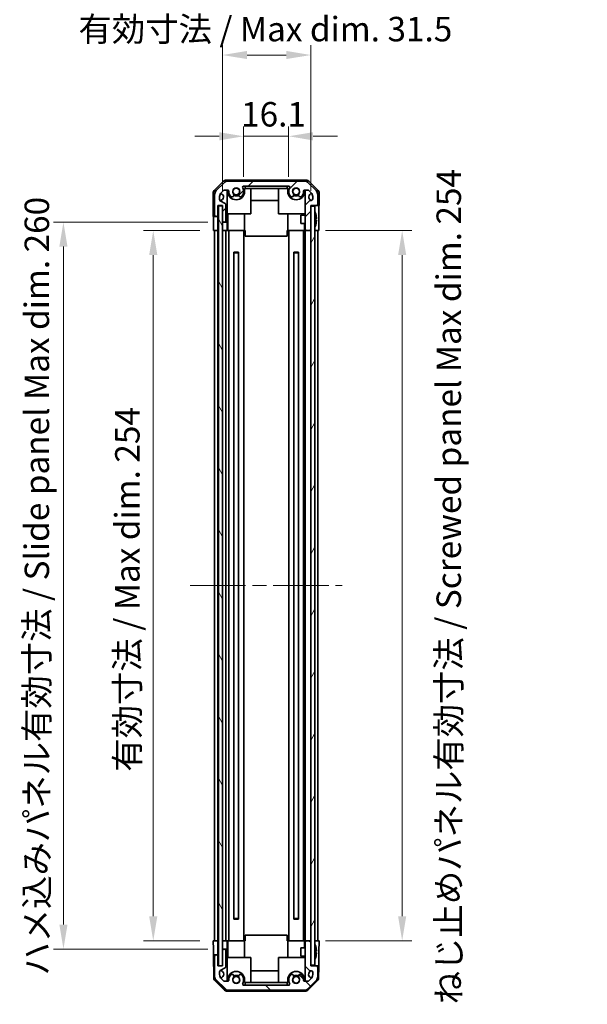
# Model space of a CAD drawing. Units: millimetres. Extents: x 51 to 6953, y 22 to 1012.
# Drawn here: x 2167 to 2370, y 452 to 804 of the extents above; entities that cross this region are included whole.
import ezdxf

# ---------------------------------------------------------------- set-up
doc = ezdxf.new("R2010")
doc.units = ezdxf.units.MM
doc.header["$LTSCALE"] = 3.5
doc.linetypes.add('CHAIN', pattern=[0.3543, 0.2362, -0.0295, 0.0591, -0.0295])
doc.layers.get('Defpoints').update_dxf_attribs({"lineweight": 25})
for name, color, linetype, lineweight in [('Centerline (ISO)', 131, 'Continuous', 18), ('Dimension (ISO)', 7, 'Continuous', 18), ('Dimension (ISO) @ 1', 7, 'Continuous', 18), ('Hatch (ISO)', 1, 'Continuous', 18), ('Visible (ISO)', 7, 'Continuous', 35)]:
    doc.layers.add(name, color=color, linetype=linetype, lineweight=lineweight)
doc.styles.add('Note Text (TK)', font='txt')
doc.dimstyles.new('Default - Method 1b (TK)', dxfattribs={"dimscale": 3.5, "dimtxt": 2.5, "dimasz": 2.5, "dimexe": 1, "dimexo": 1.5, "dimgap": 1, "dimtad": 1, "dimtoh": 1, "dimrnd": 1e-08, "dimdsep": 46, "dimtxsty": 'Note Text (TK)', "dimcen": 0.09, "dimdle": 5, "dimclrd": 100, "dimclre": 100, "dimclrt": 7, "dimadec": 1, "dimazin": 1, "dimtfac": 1, "dimtmove": 0, "dimatfit": 3, "dimfxl": 1, "dimtolj": 1, "dimlwd": -1, "dimlwe": -1, "dimarcsym": 0})

# ---------------------------------------------------------------- blocks, each defined once
blk = doc.blocks.new('*D82')
at = {"layer": 'Defpoints', "color": 0}
for p in [(2263.58, 762.64), (2247.48, 742.92), (2263.58, 742.92)]:
    blk.add_point(p, dxfattribs=at)
at = {"layer": 'Dimension (ISO)', "color": 100}
for p, q in [((2247.48, 748.17), (2247.48, 766.14)), ((2263.58, 748.17), (2263.58, 766.14)), ((2238.73, 762.64), (2229.98, 762.64)), ((2247.48, 762.64), (2263.58, 762.64)), ((2272.33, 762.64), (2281.08, 762.64))]:
    blk.add_line(p, q, dxfattribs=at)
for points in [[(2238.73, 764.1), (2238.73, 761.18), (2247.48, 762.64)], [(2272.33, 764.1), (2272.33, 761.18), (2263.58, 762.64)]]:
    blk.add_solid(points, dxfattribs=at)
at = {"layer": 'Dimension (ISO)', "color": 7, "insert": (2246.56, 770.52), "char_height": 8.75, "attachment_point": 4, "style": 'Note Text (TK)'}
blk.add_mtext('\\A1;16.1', dxfattribs=at)
blk = doc.blocks.new('*D81')
at = {"layer": 'Defpoints', "color": 0}
for p in [(2271.48, 791.71), (2239.93, 737.92), (2271.48, 737.92)]:
    blk.add_point(p, dxfattribs=at)
at = {"layer": 'Dimension (ISO)', "color": 100}
for p, q in [((2239.93, 743.17), (2239.93, 795.21)), ((2271.48, 743.17), (2271.48, 795.21)), ((2248.68, 791.71), (2262.73, 791.71))]:
    blk.add_line(p, q, dxfattribs=at)
for points in [[(2248.68, 793.17), (2248.68, 790.26), (2239.93, 791.71)], [(2262.73, 793.17), (2262.73, 790.26), (2271.48, 791.71)]]:
    blk.add_solid(points, dxfattribs=at)
at = {"layer": 'Dimension (ISO)', "color": 7, "insert": (2185.71, 800.98), "char_height": 8.75, "attachment_point": 4, "style": 'Note Text (TK)'}
blk.add_mtext('\\A1; 有効寸法 / Max dim. 31.5', dxfattribs=at)
blk = doc.blocks.new('*D80')
at = {"layer": 'Defpoints', "color": 0}
for p in [(2215.13, 728.92), (2237.08, 728.92), (2237.08, 474.92)]:
    blk.add_point(p, dxfattribs=at)
at = {"layer": 'Dimension (ISO)', "color": 100}
for p, q in [((2231.83, 728.92), (2211.63, 728.92)), ((2215.13, 483.67), (2215.13, 720.17)), ((2231.83, 474.92), (2211.63, 474.92))]:
    blk.add_line(p, q, dxfattribs=at)
for points in [[(2213.67, 720.17), (2216.59, 720.17), (2215.13, 728.92)], [(2213.67, 483.67), (2216.59, 483.67), (2215.13, 474.92)]]:
    blk.add_solid(points, dxfattribs=at)
at = {"layer": 'Dimension (ISO)', "color": 7, "insert": (2205.86, 535.38), "char_height": 8.75, "attachment_point": 4, "rotation": 90, "style": 'Note Text (TK)'}
blk.add_mtext('\\A1;有効寸法 / Max dim. 254', dxfattribs=at)
blk = doc.blocks.new('*D79')
at = {"layer": 'Defpoints', "color": 0}
for p in [(2183, 731.92), (2239.93, 731.92), (2239.93, 471.92)]:
    blk.add_point(p, dxfattribs=at)
at = {"layer": 'Dimension (ISO)', "color": 100}
for p, q in [((2234.68, 731.92), (2179.5, 731.92)), ((2183, 480.67), (2183, 723.17)), ((2234.68, 471.92), (2179.5, 471.92))]:
    blk.add_line(p, q, dxfattribs=at)
for points in [[(2181.54, 723.17), (2184.46, 723.17), (2183, 731.92)], [(2181.54, 480.67), (2184.46, 480.67), (2183, 471.92)]]:
    blk.add_solid(points, dxfattribs=at)
at = {"layer": 'Dimension (ISO)', "color": 7, "insert": (2173.48, 462.45), "char_height": 8.75, "attachment_point": 4, "rotation": 90, "style": 'Note Text (TK)'}
blk.add_mtext('\\A1;ハメ込みパネル有効寸法 / Slide panel Max dim. 260', dxfattribs=at)
blk = doc.blocks.new('*D78')
at = {"layer": 'Defpoints', "color": 0}
for p in [(2271.48, 728.92), (2304.19, 728.92), (2271.48, 474.92)]:
    blk.add_point(p, dxfattribs=at)
at = {"layer": 'Dimension (ISO)', "color": 100}
for p, q in [((2276.73, 728.92), (2307.69, 728.92)), ((2304.19, 483.67), (2304.19, 720.17)), ((2276.73, 474.92), (2307.69, 474.92))]:
    blk.add_line(p, q, dxfattribs=at)
for points in [[(2302.74, 720.17), (2305.65, 720.17), (2304.19, 728.92)], [(2302.74, 483.67), (2305.65, 483.67), (2304.19, 474.92)]]:
    blk.add_solid(points, dxfattribs=at)
at = {"layer": 'Dimension (ISO)', "color": 7, "insert": (2320.85, 452.18), "char_height": 8.75, "attachment_point": 4, "rotation": 90, "style": 'Note Text (TK)'}
blk.add_mtext('\\A1;ねじ止めパネル有効寸法 / Screwed panel Max dim. 254', dxfattribs=at)

msp = doc.modelspace()

# ---------------------------------------------------------------- hatches: boundary and pattern name
at = {"layer": 'Hatch (ISO)'}
h = msp.add_hatch(dxfattribs=at)
h.set_pattern_fill('ANSI31', color=256, scale=88.9, style=0)
h.set_pattern_definition([(45, (1378.5, 9e-07), (-7.85772, 7.85772), [])])
edge = h.paths.add_edge_path()
edge.add_ellipse((2239.0817, 741.7961), major_axis=(-1.4142, 1.4142), ratio=1, start_angle=0, end_angle=45)
edge.add_line((2237.0817, 741.7961), (2237.0817, 734.4246))
edge.add_ellipse((2237.5817, 734.4246), major_axis=(-0.5, 0), ratio=1, start_angle=0, end_angle=90)
edge.add_line((2237.5817, 733.9246), (2237.7817, 733.9246))
edge.add_ellipse((2237.7817, 734.4246), major_axis=(0, -0.5), ratio=1, start_angle=0, end_angle=90)
edge.add_line((2238.2817, 734.4246), (2238.2817, 737.9246))
edge.add_line((2238.2817, 737.9246), (2239.9317, 737.9246))
edge.add_line((2239.9317, 737.9246), (2239.9317, 737.8246))
edge.add_line((2239.9317, 737.8246), (2239.9317, 732.4246))
edge.add_ellipse((2240.4317, 732.4246), major_axis=(-0.5, 0), ratio=1, start_angle=0, end_angle=90)
edge.add_line((2240.4317, 731.9246), (2240.6317, 731.9246))
edge.add_ellipse((2240.6317, 732.4246), major_axis=(0, -0.5), ratio=1, start_angle=0, end_angle=90)
edge.add_line((2241.1317, 732.4246), (2241.1317, 738.136))
edge.add_ellipse((2240.6317, 738.136), major_axis=(0.5, 0), ratio=1, start_angle=0, end_angle=59.981633)
edge.add_line((2240.8819, 738.5689), (2239.1316, 739.5802))
edge.add_ellipse((2239.3817, 740.0131), major_axis=(-0.2501, -0.4329), ratio=1, start_angle=300.018367, end_angle=360, ccw=False)
edge.add_line((2238.8817, 740.0131), (2238.8817, 741.0505))
edge.add_ellipse((2240.8817, 741.0505), major_axis=(-2, 0), ratio=1, start_angle=315, end_angle=360, ccw=False)
edge.add_line((2239.4675, 742.4648), (2240.3102, 743.3074))
edge.add_ellipse((2240.593, 743.0246), major_axis=(-0.2828, 0.2828), ratio=1, start_angle=315, end_angle=360, ccw=False)
edge.add_line((2240.593, 743.4246), (2241.7834, 743.4246))
edge.add_ellipse((2241.7834, 743.0246), major_axis=(0, 0.4), ratio=1, start_angle=268.121113, end_angle=360, ccw=False)
edge.add_ellipse((2244.8317, 742.9246), major_axis=(-2.6486, 0.0869), ratio=1, start_angle=0, end_angle=42.913312)
edge.add_ellipse((2243.3231, 741.6115), major_axis=(-0.4903, -0.4267), ratio=1, start_angle=0, end_angle=108.965575)
edge.add_line((2243.886, 741.2865), (2243.9258, 741.3554))
edge.add_ellipse((2243.3629, 741.6804), major_axis=(0.5629, -0.325), ratio=1, start_angle=0, end_angle=70.265485)
edge.add_ellipse((2244.8317, 742.9246), major_axis=(-0.9729, -0.8241), ratio=1, start_angle=99.46903, end_angle=360, ccw=False)
edge.add_ellipse((2246.3006, 741.6804), major_axis=(-0.496, 0.4201), ratio=1, start_angle=0, end_angle=70.265485)
edge.add_line((2245.7377, 741.3554), (2245.7775, 741.2865))
edge.add_ellipse((2246.3404, 741.6115), major_axis=(-0.5629, -0.325), ratio=1, start_angle=0, end_angle=108.965575)
edge.add_ellipse((2244.8317, 742.9246), major_axis=(1.9989, -1.7398), ratio=1, start_angle=0, end_angle=70.4936)
edge.add_ellipse((2247.4874, 744.4246), major_axis=(-0.3483, -0.1967), ratio=1, start_angle=240.540825, end_angle=360, ccw=False)
edge.add_line((2247.4874, 744.8246), (2263.5761, 744.8246))
edge.add_ellipse((2263.5761, 744.4246), major_axis=(0, 0.4), ratio=1, start_angle=240.540825, end_angle=360, ccw=False)
edge.add_ellipse((2266.2317, 742.9246), major_axis=(-2.3074, 1.3033), ratio=1, start_angle=0, end_angle=70.4936)
edge.add_ellipse((2264.7231, 741.6115), major_axis=(-0.4903, -0.4267), ratio=1, start_angle=0, end_angle=108.965575)
edge.add_line((2265.286, 741.2865), (2265.3258, 741.3554))
edge.add_ellipse((2264.7629, 741.6804), major_axis=(0.5629, -0.325), ratio=1, start_angle=0, end_angle=70.265485)
edge.add_ellipse((2266.2317, 742.9246), major_axis=(-0.9729, -0.8241), ratio=1, start_angle=99.46903, end_angle=360, ccw=False)
edge.add_ellipse((2267.7006, 741.6804), major_axis=(-0.496, 0.4201), ratio=1, start_angle=0, end_angle=70.265485)
edge.add_line((2267.1377, 741.3554), (2267.1775, 741.2865))
edge.add_ellipse((2267.7404, 741.6115), major_axis=(-0.5629, -0.325), ratio=1, start_angle=0, end_angle=108.965575)
edge.add_ellipse((2266.2317, 742.9246), major_axis=(1.9989, -1.7398), ratio=1, start_angle=0, end_angle=42.913312)
edge.add_ellipse((2269.2801, 743.0246), major_axis=(-0.3998, -0.0131), ratio=1, start_angle=268.121113, end_angle=360, ccw=False)
edge.add_line((2269.2801, 743.4246), (2270.4705, 743.4246))
edge.add_ellipse((2270.4705, 743.0246), major_axis=(0, 0.4), ratio=1, start_angle=315, end_angle=360, ccw=False)
edge.add_line((2270.7533, 743.3074), (2271.596, 742.4648))
edge.add_ellipse((2270.1817, 741.0505), major_axis=(1.4142, 1.4142), ratio=1, start_angle=315, end_angle=360, ccw=False)
edge.add_line((2272.1817, 741.0505), (2272.1817, 740.2246))
edge.add_ellipse((2271.6817, 740.2246), major_axis=(0.5, 0), ratio=1, start_angle=270, end_angle=360, ccw=False)
edge.add_line((2271.6817, 739.7246), (2271.3261, 739.7246))
edge.add_ellipse((2271.3261, 739.3246), major_axis=(0, 0.4), ratio=1, start_angle=0, end_angle=45)
edge.add_line((2271.0433, 739.6074), (2269.5989, 738.163))
edge.add_ellipse((2269.8817, 737.8802), major_axis=(-0.2828, 0.2828), ratio=1, start_angle=0, end_angle=45)
edge.add_line((2269.4817, 737.8802), (2269.4817, 729.4246))
edge.add_ellipse((2269.9817, 729.4246), major_axis=(-0.5, 0), ratio=1, start_angle=0, end_angle=90)
edge.add_line((2269.9817, 728.9246), (2270.9817, 728.9246))
edge.add_ellipse((2270.9817, 729.4246), major_axis=(0, -0.5), ratio=1, start_angle=0, end_angle=90)
edge.add_line((2271.4817, 729.4246), (2271.4817, 737.6746))
edge.add_line((2271.4817, 737.6746), (2271.4817, 737.9246))
edge.add_line((2271.4817, 737.9246), (2273.4817, 737.9246))
edge.add_ellipse((2273.4817, 738.4246), major_axis=(0, -0.5), ratio=1, start_angle=0, end_angle=90)
edge.add_line((2273.9817, 738.4246), (2273.9817, 741.7961))
edge.add_ellipse((2271.9817, 741.7961), major_axis=(2, 0), ratio=1, start_angle=0, end_angle=45)
edge.add_line((2273.396, 743.2103), (2270.5675, 746.0388))
edge.add_ellipse((2269.1533, 744.6246), major_axis=(1.4142, 1.4142), ratio=1, start_angle=0, end_angle=45)
edge.add_line((2269.1533, 746.6246), (2241.9102, 746.6246))
edge.add_ellipse((2241.9102, 744.6246), major_axis=(0, 2), ratio=1, start_angle=0, end_angle=45)
edge.add_line((2240.496, 746.0388), (2237.6675, 743.2103))
h = msp.add_hatch(dxfattribs=at)
h.set_pattern_fill('ANSI31', color=256, scale=88.9, angle=75.000175, style=0)
h.set_pattern_definition([(120.0002, (1378.5, 9e-07), (-9.62369, -5.55628), [])])
h.paths.add_polyline_path([(2238.4317, 737.8246), (2238.4317, 465.9246), (2239.9317, 465.9246), (2239.9317, 471.4246), (2239.9317, 732.4246), (2239.9317, 737.8246)])
h = msp.add_hatch(dxfattribs=at)
h.set_pattern_fill('ANSI31', color=256, scale=88.9, angle=14.999978, style=0)
h.set_pattern_definition([(60, (1378.5, 9e-07), (-9.6237, 5.55625), [])])
h.paths.add_polyline_path([(2272.9817, 466.1746), (2272.9817, 737.6746), (2271.4817, 737.6746), (2271.4817, 729.4246), (2271.4817, 474.4246), (2271.4817, 466.1746)])
h = msp.add_hatch(dxfattribs=at)
h.set_pattern_fill('ANSI31', color=256, scale=88.9, angle=90.00021, style=0)
h.set_pattern_definition([(135.0002, (1378.5, 9e-07), (-7.8577, -7.85775), [])])
edge = h.paths.add_edge_path()
edge.add_ellipse((2239.0817, 462.053), major_axis=(-2, 0), ratio=1, start_angle=0, end_angle=45)
edge.add_line((2237.6675, 460.6388), (2240.496, 457.8103))
edge.add_ellipse((2241.9102, 459.2246), major_axis=(-1.4142, -1.4142), ratio=1, start_angle=0, end_angle=45)
edge.add_line((2241.9102, 457.2246), (2269.1533, 457.2246))
edge.add_ellipse((2269.1533, 459.2246), major_axis=(0, -2), ratio=1, start_angle=0, end_angle=45)
edge.add_line((2270.5675, 457.8103), (2273.396, 460.6388))
edge.add_ellipse((2271.9817, 462.053), major_axis=(1.4142, -1.4142), ratio=1, start_angle=0, end_angle=45)
edge.add_line((2273.9817, 462.053), (2273.9817, 465.4246))
edge.add_ellipse((2273.4817, 465.4246), major_axis=(0.5, 0), ratio=1, start_angle=0, end_angle=90)
edge.add_line((2273.4817, 465.9246), (2271.4817, 465.9246))
edge.add_line((2271.4817, 465.9246), (2271.4817, 466.1746))
edge.add_line((2271.4817, 466.1746), (2271.4817, 474.4246))
edge.add_ellipse((2270.9817, 474.4246), major_axis=(0.5, 0), ratio=1, start_angle=0, end_angle=90)
edge.add_line((2270.9817, 474.9246), (2269.9817, 474.9246))
edge.add_ellipse((2269.9817, 474.4246), major_axis=(0, 0.5), ratio=1, start_angle=0, end_angle=90)
edge.add_line((2269.4817, 474.4246), (2269.4817, 465.9689))
edge.add_ellipse((2269.8817, 465.9689), major_axis=(-0.4, 0), ratio=1, start_angle=0, end_angle=45)
edge.add_line((2269.5989, 465.6861), (2271.0433, 464.2417))
edge.add_ellipse((2271.3261, 464.5246), major_axis=(-0.2828, -0.2828), ratio=1, start_angle=0, end_angle=45)
edge.add_line((2271.3261, 464.1246), (2271.6817, 464.1246))
edge.add_ellipse((2271.6817, 463.6246), major_axis=(0, 0.5), ratio=1, start_angle=270, end_angle=360, ccw=False)
edge.add_line((2272.1817, 463.6246), (2272.1817, 462.7986))
edge.add_ellipse((2270.1817, 462.7986), major_axis=(2, 0), ratio=1, start_angle=315, end_angle=360, ccw=False)
edge.add_line((2271.596, 461.3844), (2270.7533, 460.5417))
edge.add_ellipse((2270.4705, 460.8246), major_axis=(0.2828, -0.2828), ratio=1, start_angle=315, end_angle=360, ccw=False)
edge.add_line((2270.4705, 460.4246), (2269.2801, 460.4246))
edge.add_ellipse((2269.2801, 460.8246), major_axis=(0, -0.4), ratio=1, start_angle=268.121113, end_angle=360, ccw=False)
edge.add_ellipse((2266.2317, 460.9246), major_axis=(2.6486, -0.0869), ratio=1, start_angle=0, end_angle=42.913312)
edge.add_ellipse((2267.7404, 462.2376), major_axis=(0.4903, 0.4267), ratio=1, start_angle=0, end_angle=108.965575)
edge.add_line((2267.1775, 462.5626), (2267.1377, 462.4937))
edge.add_ellipse((2267.7006, 462.1687), major_axis=(-0.5629, 0.325), ratio=1, start_angle=0, end_angle=70.265485)
edge.add_ellipse((2266.2317, 460.9246), major_axis=(0.9729, 0.8241), ratio=1, start_angle=99.46903, end_angle=360, ccw=False)
edge.add_ellipse((2264.7629, 462.1687), major_axis=(0.496, -0.4201), ratio=1, start_angle=0, end_angle=70.265485)
edge.add_line((2265.3258, 462.4937), (2265.286, 462.5626))
edge.add_ellipse((2264.7231, 462.2376), major_axis=(0.5629, 0.325), ratio=1, start_angle=0, end_angle=108.965575)
edge.add_ellipse((2266.2317, 460.9246), major_axis=(-1.9989, 1.7398), ratio=1, start_angle=0, end_angle=70.4936)
edge.add_ellipse((2263.5761, 459.4246), major_axis=(0.3483, 0.1967), ratio=1, start_angle=240.540825, end_angle=360, ccw=False)
edge.add_line((2263.5761, 459.0246), (2247.4874, 459.0246))
edge.add_ellipse((2247.4874, 459.4246), major_axis=(0, -0.4), ratio=1, start_angle=240.540825, end_angle=360, ccw=False)
edge.add_ellipse((2244.8317, 460.9246), major_axis=(2.3074, -1.3033), ratio=1, start_angle=0, end_angle=70.4936)
edge.add_ellipse((2246.3404, 462.2376), major_axis=(0.4903, 0.4267), ratio=1, start_angle=0, end_angle=108.965575)
edge.add_line((2245.7775, 462.5626), (2245.7377, 462.4937))
edge.add_ellipse((2246.3006, 462.1687), major_axis=(-0.5629, 0.325), ratio=1, start_angle=0, end_angle=70.265485)
edge.add_ellipse((2244.8317, 460.9246), major_axis=(0.9729, 0.8241), ratio=1, start_angle=99.46903, end_angle=360, ccw=False)
edge.add_ellipse((2243.3629, 462.1687), major_axis=(0.496, -0.4201), ratio=1, start_angle=0, end_angle=70.265485)
edge.add_line((2243.9258, 462.4937), (2243.886, 462.5626))
edge.add_ellipse((2243.3231, 462.2376), major_axis=(0.5629, 0.325), ratio=1, start_angle=0, end_angle=108.965575)
edge.add_ellipse((2244.8317, 460.9246), major_axis=(-1.9989, 1.7398), ratio=1, start_angle=0, end_angle=42.913312)
edge.add_ellipse((2241.7834, 460.8246), major_axis=(0.3998, 0.0131), ratio=1, start_angle=268.121113, end_angle=360, ccw=False)
edge.add_line((2241.7834, 460.4246), (2240.593, 460.4246))
edge.add_ellipse((2240.593, 460.8246), major_axis=(0, -0.4), ratio=1, start_angle=315, end_angle=360, ccw=False)
edge.add_line((2240.3102, 460.5417), (2239.4675, 461.3844))
edge.add_ellipse((2240.8817, 462.7986), major_axis=(-1.4142, -1.4142), ratio=1, start_angle=315, end_angle=360, ccw=False)
edge.add_line((2238.8817, 462.7986), (2238.8817, 463.836))
edge.add_ellipse((2239.3817, 463.836), major_axis=(-0.5, 0), ratio=1, start_angle=300.018367, end_angle=360, ccw=False)
edge.add_line((2239.1316, 464.2689), (2240.8819, 465.2802))
edge.add_ellipse((2240.6317, 465.7131), major_axis=(0.2501, -0.4329), ratio=1, start_angle=0, end_angle=59.981633)
edge.add_line((2241.1317, 465.7131), (2241.1317, 471.4246))
edge.add_ellipse((2240.6317, 471.4246), major_axis=(0.5, 0), ratio=1, start_angle=0, end_angle=90)
edge.add_line((2240.6317, 471.9246), (2240.4317, 471.9246))
edge.add_ellipse((2240.4317, 471.4246), major_axis=(0, 0.5), ratio=1, start_angle=0, end_angle=90)
edge.add_line((2239.9317, 471.4246), (2239.9317, 465.9246))
edge.add_line((2239.9317, 465.9246), (2238.4317, 465.9246))
edge.add_line((2238.4317, 465.9246), (2238.2817, 465.9246))
edge.add_line((2238.2817, 465.9246), (2238.2817, 469.4246))
edge.add_ellipse((2237.7817, 469.4246), major_axis=(0.5, 0), ratio=1, start_angle=0, end_angle=90)
edge.add_line((2237.7817, 469.9246), (2237.5817, 469.9246))
edge.add_ellipse((2237.5817, 469.4246), major_axis=(0, 0.5), ratio=1, start_angle=0, end_angle=90)
edge.add_line((2237.0817, 469.4246), (2237.0817, 462.053))

# ---------------------------------------------------------------- linework, layer by layer
at = {"layer": 'Centerline (ISO)', "linetype": 'CHAIN', "ltscale": 23.990969}
msp.add_line((2228.3317, 601.9246), (2282.7317, 601.9246), dxfattribs=at)
at = {"layer": 'Visible (ISO)'}
for p, q in [((2236.8746, 743.2168), (2240.2895, 746.6317)), ((2270.067, 746.9246), (2240.9965, 746.9246)), ((2269.1533, 746.6246), (2241.9102, 746.6246)), ((2270.774, 746.6317), (2274.1889, 743.2168)), ((2240.496, 746.0388), (2237.6675, 743.2103)), ((2239.4675, 742.4648), (2240.3102, 743.3074)), ((2240.593, 743.4246), (2241.7834, 743.4246)), ((2241.5817, 731.9246), (2241.5817, 743.4246)), ((2241.8317, 742.9246), (2241.8317, 743.4216)), ((2247.4874, 744.8246), (2263.5761, 744.8246)), ((2247.8317, 743.9246), (2248.0317, 743.9246)), ((2247.8317, 743.9246), (2247.8317, 742.9246)), ((2248.0317, 743.9246), (2248.0317, 744.8246)), ((2263.0317, 743.9246), (2248.0317, 743.9246)), ((2250.0817, 734.9246), (2250.0817, 743.9246)), ((2259.9817, 734.9246), (2259.9817, 743.9246)), ((2263.0317, 744.8246), (2263.0317, 743.9246)), ((2263.0317, 743.9246), (2263.2317, 743.9246)), ((2263.2317, 742.9246), (2263.2317, 743.9246)), ((2269.2317, 743.4216), (2269.2317, 742.9246)), ((2269.2801, 743.4246), (2270.4705, 743.4246)), ((2269.4817, 743.4246), (2269.4817, 737.8802)), ((2273.396, 743.2103), (2270.5675, 746.0388)), ((2270.7533, 743.3074), (2271.596, 742.4648)), ((2236.5817, 742.5098), (2236.5817, 733.9246)), ((2237.0817, 741.7961), (2237.0817, 734.4246)), ((2238.8817, 740.0131), (2238.8817, 741.0505)), ((2240.8819, 738.5689), (2239.1316, 739.5802)), ((2243.886, 741.2865), (2243.9258, 741.3554)), ((2245.7377, 741.3554), (2245.7775, 741.2865)), ((2259.9817, 739.6819), (2250.0817, 739.6819)), ((2265.286, 741.2865), (2265.3258, 741.3554)), ((2267.1377, 741.3554), (2267.1775, 741.2865)), ((2271.0433, 739.6074), (2269.5989, 738.163)), ((2271.6817, 739.7246), (2271.3261, 739.7246)), ((2272.1817, 741.0505), (2272.1817, 740.2246)), ((2273.9817, 738.4246), (2273.9817, 741.7961)), ((2274.4817, 742.5098), (2274.4817, 737.9246)), ((2238.2817, 734.4246), (2238.2817, 737.9246)), ((2238.2817, 737.9246), (2239.9317, 737.9246)), ((2238.4317, 737.8246), (2238.4317, 465.9246)), ((2239.9317, 737.8246), (2238.4317, 737.8246)), ((2239.9317, 737.9246), (2239.9317, 732.4246)), ((2239.9317, 465.9246), (2239.9317, 737.8246)), ((2241.1317, 732.4246), (2241.1317, 738.136)), ((2269.4817, 737.8802), (2269.4817, 729.4246)), ((2271.4817, 729.4246), (2271.4817, 737.9246)), ((2271.4817, 737.9246), (2273.4817, 737.9246)), ((2272.9817, 737.6746), (2271.4817, 737.6746)), ((2271.4817, 737.6746), (2271.4817, 466.1746)), ((2272.9817, 466.1746), (2272.9817, 737.6746)), ((2273.4817, 737.9246), (2274.4817, 737.9246)), ((2236.5817, 733.9246), (2237.5817, 733.9246)), ((2237.5817, 733.9246), (2237.7817, 733.9246)), ((2237.7817, 733.9246), (2238.2817, 733.9246)), ((2238.2817, 733.9246), (2238.2817, 734.4246)), ((2238.2817, 733.9246), (2238.2817, 731.9246)), ((2241.5817, 734.9246), (2250.0817, 734.9246)), ((2241.8317, 734.9246), (2241.8317, 728.9246)), ((2247.8317, 734.9246), (2247.8317, 728.9246)), ((2269.4817, 734.9246), (2259.9817, 734.9246)), ((2263.2317, 734.9246), (2263.2317, 728.9246)), ((2267.9625, 731.4245), (2267.9625, 734.4246)), ((2269.4817, 734.4246), (2267.9625, 734.4246)), ((2269.2317, 734.9246), (2269.2317, 734.4246)), ((2273.3105, 734.6569), (2273.3052, 734.6564)), ((2273.4899, 733.2226), (2273.3052, 733.2064)), ((2273.3052, 732.6427), (2273.4899, 732.6265)), ((2274.3247, 732.9246), (2274.3247, 728.9246)), ((2236.669, 728.9246), (2236.669, 731.9246)), ((2238.2817, 731.9246), (2238.2817, 728.9246)), ((2239.9317, 731.9246), (2240.4317, 731.9246)), ((2240.4317, 731.9246), (2240.6317, 731.9246)), ((2240.6317, 731.9246), (2241.5817, 731.9246)), ((2241.5817, 731.9246), (2241.5817, 729.9246)), ((2241.5817, 729.9246), (2241.5817, 728.9246)), ((2269.4817, 731.4245), (2267.9625, 731.4245)), ((2269.2317, 731.4245), (2269.2317, 728.9246)), ((2269.4817, 729.4246), (2269.4817, 728.9246)), ((2273.3052, 731.1927), (2273.3105, 731.1922)), ((2238.2817, 728.9246), (2236.669, 728.9246)), ((2237.0817, 474.9246), (2237.0817, 728.9246)), ((2237.5817, 728.9246), (2237.7817, 728.9246)), ((2238.2817, 728.9246), (2238.4317, 728.9246)), ((2238.2817, 474.9246), (2238.2817, 728.9246)), ((2238.4317, 728.9246), (2238.2817, 728.9246)), ((2241.5817, 728.9246), (2239.9317, 728.9246)), ((2240.4317, 728.9246), (2240.6317, 728.9246)), ((2241.1317, 474.9246), (2241.1317, 728.9246)), ((2241.5817, 728.9246), (2241.7834, 728.9246)), ((2241.7834, 728.9246), (2241.8317, 728.9246)), ((2247.8317, 728.9246), (2241.8317, 728.9246)), ((2242.1817, 474.9246), (2242.1817, 728.9246)), ((2247.4817, 474.9246), (2247.4817, 728.9246)), ((2248.0317, 728.9246), (2247.8317, 728.9246)), ((2248.0317, 728.9246), (2248.0317, 726.9246)), ((2248.0317, 726.9246), (2263.0317, 726.9246)), ((2263.2317, 728.9246), (2263.0317, 728.9246)), ((2263.0317, 728.9246), (2263.0317, 726.9246)), ((2269.2317, 728.9246), (2263.2317, 728.9246)), ((2263.5817, 474.9246), (2263.5817, 728.9246)), ((2268.8817, 474.9246), (2268.8817, 728.9246)), ((2269.2317, 728.9246), (2269.2801, 728.9246)), ((2269.2801, 728.9246), (2269.4817, 728.9246)), ((2269.4817, 474.9246), (2269.4817, 728.9246)), ((2269.9817, 728.9246), (2269.4817, 728.9246)), ((2269.9817, 728.9246), (2270.9817, 728.9246)), ((2271.4817, 728.9246), (2270.9817, 728.9246)), ((2272.9817, 728.9246), (2273.4817, 728.9246)), ((2274.3247, 728.9246), (2272.9817, 728.9246)), ((2273.9817, 474.9246), (2273.9817, 728.9246)), ((2244.0127, 721.2314), (2245.6508, 721.2314)), ((2244.0129, 482.6283), (2244.0129, 721.2209)), ((2245.6506, 720.9246), (2244.0129, 720.9246)), ((2245.6506, 482.6283), (2245.6506, 721.2209)), ((2265.4127, 721.2314), (2267.0508, 721.2314)), ((2265.4129, 482.6283), (2265.4129, 721.2209)), ((2267.0506, 720.9246), (2265.4129, 720.9246)), ((2267.0506, 482.6283), (2267.0506, 721.2209)), ((2245.6508, 482.6177), (2244.0127, 482.6177)), ((2244.0129, 482.9246), (2245.6506, 482.9246)), ((2267.0508, 482.6177), (2265.4127, 482.6177)), ((2265.4129, 482.9246), (2267.0506, 482.9246)), ((2248.0317, 474.9246), (2248.0317, 476.9246)), ((2263.0317, 476.9246), (2248.0317, 476.9246)), ((2263.0317, 474.9246), (2263.0317, 476.9246)), ((2236.5817, 474.9246), (2238.2817, 474.9246)), ((2236.6341, 471.9246), (2236.5817, 474.9246)), ((2236.6341, 471.9246), (2236.669, 469.9246)), ((2237.5817, 474.9246), (2237.7817, 474.9246)), ((2238.2817, 474.9246), (2238.4317, 474.9246)), ((2238.2817, 474.9246), (2238.4317, 474.9246)), ((2238.2817, 474.9246), (2238.2817, 471.9246)), ((2238.2817, 471.9246), (2238.2817, 469.9246)), ((2239.9317, 474.9246), (2241.5817, 474.9246)), ((2240.4317, 471.9246), (2239.9317, 471.9246)), ((2240.4317, 474.9246), (2240.6317, 474.9246)), ((2240.6317, 471.9246), (2240.4317, 471.9246)), ((2241.5817, 471.9246), (2240.6317, 471.9246)), ((2241.5817, 474.9246), (2241.7834, 474.9246)), ((2241.5817, 474.9246), (2241.5817, 473.9246)), ((2241.5817, 473.9246), (2241.5817, 471.9246)), ((2241.5817, 460.4246), (2241.5817, 471.9246)), ((2241.7834, 474.9246), (2241.8317, 474.9246)), ((2241.8317, 474.9246), (2247.8317, 474.9246)), ((2241.8317, 468.9246), (2241.8317, 474.9246)), ((2247.8317, 474.9246), (2248.0317, 474.9246)), ((2247.8317, 468.9246), (2247.8317, 474.9246)), ((2263.0317, 474.9246), (2263.2317, 474.9246)), ((2263.2317, 474.9246), (2269.2317, 474.9246)), ((2263.2317, 468.9246), (2263.2317, 474.9246)), ((2267.9625, 469.4245), (2267.9625, 472.4246)), ((2269.4817, 472.4246), (2267.9625, 472.4246)), ((2269.2317, 474.9246), (2269.2801, 474.9246)), ((2269.2317, 472.4246), (2269.2317, 474.9246)), ((2269.2801, 474.9246), (2269.4817, 474.9246)), ((2269.4817, 474.9246), (2269.4817, 474.4246)), ((2269.9817, 474.9246), (2269.4817, 474.9246)), ((2269.4817, 474.4246), (2269.4817, 465.9689)), ((2270.9817, 474.9246), (2269.9817, 474.9246)), ((2271.4817, 474.9246), (2270.9817, 474.9246)), ((2271.4817, 465.9246), (2271.4817, 474.4246)), ((2272.9817, 474.9246), (2273.4817, 474.9246)), ((2272.9817, 474.9246), (2274.4817, 474.9246)), ((2273.3105, 472.6569), (2273.3052, 472.6564)), ((2274.4817, 474.9246), (2274.4119, 470.9246)), ((2237.5817, 469.9246), (2236.669, 469.9246)), ((2236.669, 469.9246), (2236.819, 461.333)), ((2237.0817, 469.4246), (2237.0817, 462.053)), ((2237.7817, 469.9246), (2237.5817, 469.9246)), ((2238.2817, 469.9246), (2237.7817, 469.9246)), ((2238.2817, 469.4246), (2238.2817, 469.9246)), ((2238.2817, 465.9246), (2238.2817, 469.4246)), ((2239.9317, 471.4246), (2239.9317, 465.9246)), ((2241.1317, 465.7131), (2241.1317, 471.4246)), ((2241.5817, 468.9246), (2250.0817, 468.9246)), ((2250.0817, 468.9246), (2250.0817, 459.9246)), ((2269.4817, 468.9246), (2259.9817, 468.9246)), ((2259.9817, 468.9246), (2259.9817, 460.1246)), ((2269.4817, 469.4245), (2267.9625, 469.4245)), ((2269.2317, 468.9246), (2269.2317, 469.4245)), ((2273.4899, 471.2226), (2273.3052, 471.2064)), ((2273.3052, 470.6427), (2273.4899, 470.6265)), ((2273.3052, 469.1927), (2273.3105, 469.1922)), ((2274.4119, 470.9246), (2274.3247, 465.9246)), ((2239.9317, 465.9246), (2238.2817, 465.9246)), ((2238.4317, 465.9246), (2239.9317, 465.9246)), ((2239.1316, 464.2689), (2240.8819, 465.2802)), ((2269.4817, 465.9689), (2269.4817, 460.4246)), ((2269.5989, 465.6861), (2271.0433, 464.2417)), ((2271.4817, 466.1746), (2272.9817, 466.1746)), ((2273.4817, 465.9246), (2271.4817, 465.9246)), ((2274.3247, 465.9246), (2273.4817, 465.9246)), ((2273.9817, 462.053), (2273.9817, 465.4246)), ((2274.3247, 465.9246), (2274.2445, 461.333)), ((2238.8817, 462.7986), (2238.8817, 463.836)), ((2240.3102, 460.5417), (2239.4675, 461.3844)), ((2243.9258, 462.4937), (2243.886, 462.5626)), ((2245.7775, 462.5626), (2245.7377, 462.4937)), ((2250.0817, 464.1672), (2259.9817, 464.1672)), ((2265.3258, 462.4937), (2265.286, 462.5626)), ((2267.1775, 462.5626), (2267.1377, 462.4937)), ((2271.596, 461.3844), (2270.7533, 460.5417)), ((2271.3261, 464.1246), (2271.6817, 464.1246)), ((2272.1817, 463.6246), (2272.1817, 462.7986)), ((2240.6041, 457.2113), (2237.1179, 460.6372)), ((2237.6675, 460.6388), (2240.496, 457.8103)), ((2241.7834, 460.4246), (2240.593, 460.4246)), ((2241.8317, 460.4275), (2241.8317, 460.9246)), ((2263.5761, 459.0246), (2247.4874, 459.0246)), ((2247.8317, 460.9246), (2247.8317, 459.9246)), ((2248.0317, 459.9246), (2247.8317, 459.9246)), ((2248.0317, 459.9246), (2263.0317, 459.9246)), ((2248.0317, 459.042), (2248.0317, 459.9246)), ((2248.0317, 459.0246), (2248.0317, 459.042)), ((2263.0317, 459.042), (2248.0317, 459.042)), ((2260.0127, 460.1246), (2259.8724, 460.1246)), ((2260.0127, 459.9246), (2260.0127, 460.1246)), ((2263.2317, 459.9246), (2263.0317, 459.9246)), ((2263.0317, 459.9246), (2263.0317, 459.042)), ((2263.0317, 459.0246), (2263.0317, 459.042)), ((2263.2317, 459.9246), (2263.2317, 460.9246)), ((2269.2317, 460.9246), (2269.2317, 460.4275)), ((2270.4705, 460.4246), (2269.2801, 460.4246)), ((2273.9456, 460.6372), (2270.4594, 457.2113)), ((2270.5675, 457.8103), (2273.396, 460.6388)), ((2269.7584, 456.9246), (2241.305, 456.9246)), ((2241.9102, 457.2246), (2269.1533, 457.2246))]:
    msp.add_line(p, q, dxfattribs=at)
for centre in [(2244.8317, 742.9246), (2266.2317, 742.9246), (2244.8317, 460.9246), (2266.2317, 460.9246)]:
    msp.add_circle(centre, 1.1933, dxfattribs=at)
for centre, radius, start, end in [((2241.9102, 744.6246), 2, 90, 135), ((2269.1533, 744.6246), 2, 45, 90), ((2239.0817, 741.7961), 2, 135, 180), ((2240.593, 743.0246), 0.4, 90, 135), ((2241.7834, 743.0246), 0.4, 358.121113, 90), ((2244.8317, 742.9246), 1.275, 319.734515, 220.265485), ((2244.8317, 742.9246), 2.65, 318.965575, 29.459175), ((2247.4874, 744.4246), 0.4, 90, 209.459175), ((2263.5761, 744.4246), 0.4, 330.540825, 90), ((2266.2317, 742.9246), 2.65, 150.540825, 221.034425), ((2266.2317, 742.9246), 1.275, 319.734515, 220.265485), ((2269.2801, 743.0246), 0.4, 90, 181.878887), ((2270.4705, 743.0246), 0.4, 45, 90), ((2271.9817, 741.7961), 2, 0, 45), ((2240.8817, 741.0505), 2, 135, 180), ((2239.3817, 740.0131), 0.5, 180, 239.981633), ((2239.0317, 740.9246), 1.25, 269.172687, 81.427313), ((2244.8317, 742.9246), 3, 180, 0), ((2244.8317, 742.9246), 2.65, 178.121113, 221.034425), ((2243.3231, 741.6115), 0.65, 221.034425, 330), ((2243.3629, 741.6804), 0.65, 330, 40.265485), ((2244.8317, 742.9246), 1.6, 238.722896, 301.277104), ((2244.8317, 742.9246), 1.5, 236.906688, 303.093312), ((2246.3006, 741.6804), 0.65, 139.734515, 210), ((2246.3404, 741.6115), 0.65, 210, 318.965575), ((2266.2317, 742.9246), 3, 180, 0), ((2264.7231, 741.6115), 0.65, 221.034425, 330), ((2264.7629, 741.6804), 0.65, 330, 40.265485), ((2266.2317, 742.9246), 1.6, 238.722896, 301.277104), ((2266.2317, 742.9246), 1.5, 236.906688, 303.093312), ((2267.7006, 741.6804), 0.65, 139.734515, 210), ((2267.7404, 741.6115), 0.65, 210, 318.965575), ((2266.2317, 742.9246), 2.65, 318.965575, 1.878887), ((2272.0317, 740.9246), 1.25, 98.572687, 253.739795), ((2271.3261, 739.3246), 0.4, 90, 135), ((2270.1817, 741.0505), 2, 0, 45), ((2271.6817, 740.2246), 0.5, 270, 0), ((2240.6317, 738.136), 0.5, 0, 59.981633), ((2269.8817, 737.8802), 0.4, 135, 180), ((2273.4817, 738.4246), 0.5, 270, 0), ((2237.5817, 734.4246), 0.5, 180, 270), ((2237.7817, 734.4246), 0.5, 270, 0), ((2265.9823, 732.9246), 7.5301, 13.300227, 21.639521), ((2240.4317, 732.4246), 0.5, 180, 270), ((2240.6317, 732.4246), 0.5, 270, 0), ((2269.9817, 729.4246), 0.5, 180, 270), ((2270.9817, 729.4246), 0.5, 270, 0), ((2265.9823, 732.9246), 7.5301, 338.360479, 346.699773), ((2240.4317, 471.4246), 0.5, 90, 180), ((2240.6317, 471.4246), 0.5, 0, 90), ((2269.9817, 474.4246), 0.5, 90, 180), ((2270.9817, 474.4246), 0.5, 0, 90), ((2265.9823, 470.9246), 7.5301, 13.300227, 21.639521), ((2237.5817, 469.4246), 0.5, 90, 180), ((2237.7817, 469.4246), 0.5, 0, 90), ((2265.9823, 470.9246), 7.5301, 338.360479, 346.699773), ((2240.6317, 465.7131), 0.5, 300.018367, 0), ((2269.8817, 465.9689), 0.4, 180, 225), ((2273.4817, 465.4246), 0.5, 0, 90), ((2239.0817, 462.053), 2, 180, 225), ((2239.3817, 463.836), 0.5, 120.018367, 180), ((2240.8817, 462.7986), 2, 180, 225), ((2239.0317, 462.9246), 1.3063, 279.77361, 88.138176), ((2244.8317, 460.9246), 3, 0, 180), ((2244.8317, 460.9246), 2.65, 138.965575, 181.878887), ((2243.3231, 462.2376), 0.65, 30, 138.965575), ((2244.8317, 460.9246), 1.275, 139.734515, 40.265485), ((2243.3629, 462.1687), 0.65, 319.734515, 30), ((2244.8317, 460.9246), 1.6, 58.722896, 121.277104), ((2244.8317, 460.9246), 1.5, 56.906688, 123.093312), ((2246.3006, 462.1687), 0.65, 150, 220.265485), ((2246.3404, 462.2376), 0.65, 41.034425, 150), ((2244.8317, 460.9246), 2.65, 330.540825, 41.034425), ((2266.2317, 460.9246), 3, 0, 180), ((2266.2317, 460.9246), 2.65, 138.965575, 209.459175), ((2264.7231, 462.2376), 0.65, 30, 138.965575), ((2266.2317, 460.9246), 1.275, 139.734515, 40.265485), ((2264.7629, 462.1687), 0.65, 319.734515, 30), ((2266.2317, 460.9246), 1.6, 58.722896, 121.277104), ((2266.2317, 460.9246), 1.5, 56.906688, 123.093312), ((2267.7006, 462.1687), 0.65, 150, 220.265485), ((2267.7404, 462.2376), 0.65, 41.034425, 150), ((2266.2317, 460.9246), 2.65, 358.121113, 41.034425), ((2272.0317, 462.9246), 1.3073, 113.373187, 260.206638), ((2271.3261, 464.5246), 0.4, 225, 270), ((2270.1817, 462.7986), 2, 315, 0), ((2271.6817, 463.6246), 0.5, 0, 90), ((2271.9817, 462.053), 2, 315, 0), ((2237.8188, 461.3505), 1, 181, 225.5), ((2240.593, 460.8246), 0.4, 225, 270), ((2241.7834, 460.8246), 0.4, 270, 1.878887), ((2247.4874, 459.4246), 0.4, 150.540825, 270), ((2263.5761, 459.4246), 0.4, 270, 29.459175), ((2269.2801, 460.8246), 0.4, 178.121113, 270), ((2270.4705, 460.8246), 0.4, 270, 315), ((2273.2447, 461.3505), 1, 314.5, 359), ((2241.9102, 459.2246), 2, 225, 270), ((2241.305, 457.9246), 1, 225.5, 270), ((2269.1533, 459.2246), 2, 270, 315), ((2269.7584, 457.9246), 1, 270, 314.5)]:
    msp.add_arc(centre, radius, start, end, dxfattribs=at)
for centre, major_axis, ratio, start_param, end_param in [((2240.9968, 745.9244), (-0.7073, 0.7073), 0.99969546, 5.49793944, 6.28318531), ((2270.0666, 745.9244), (0.7073, 0.7073), 0.99969546, 0, 0.78524587), ((2237.5819, 742.5095), (-0.7073, 0.7073), 0.99969546, 0, 0.78524587), ((2273.4816, 742.5095), (0.7073, 0.7073), 0.99969546, 5.49793944, 6.28318531), ((2274.4119, 732.9246), (0, 5), 0.01745506, 0, 1.57079633), ((2236.6341, 731.9246), (0, -2), 0.01745506, 1.57079633, 3.14159265), ((2266.0135, 732.9246), (0, 7.5216), 0.9961947, 4.77891303, 4.944725), ((2265.8876, 732.9246), (0, 7.4512), 0.9961947, 4.67455203, 4.75022593), ((2266.0135, 732.9246), (0, 7.5216), 0.9961947, 4.48005296, 4.64586493), ((2266.0135, 470.9246), (0, 7.5216), 0.9961947, 4.77891303, 4.944725), ((2265.8876, 470.9246), (0, 7.4512), 0.9961947, 4.67455203, 4.75022593), ((2266.0135, 470.9246), (0, 7.5216), 0.9961947, 4.48005296, 4.64586493)]:
    msp.add_ellipse(centre, major_axis=major_axis, ratio=ratio, start_param=start_param, end_param=end_param, dxfattribs=at)
for points in [[(2273.4899, 733.2226), (2273.4916, 733.2227), (2273.4931, 733.2279), (2273.495, 733.2486), (2273.4955, 733.2642), (2273.4955, 733.3), (2273.495, 733.3227), (2273.4931, 733.3723), (2273.4916, 733.3993), (2273.4899, 733.4246)], [(2273.4899, 732.4246), (2273.4916, 732.4498), (2273.4931, 732.4768), (2273.495, 732.5265), (2273.4955, 732.5491), (2273.4955, 732.5849), (2273.495, 732.6005), (2273.4931, 732.6212), (2273.4916, 732.6264), (2273.4899, 732.6265)], [(2273.4899, 471.2226), (2273.4916, 471.2227), (2273.4931, 471.2279), (2273.495, 471.2486), (2273.4955, 471.2642), (2273.4955, 471.3), (2273.495, 471.3227), (2273.4931, 471.3723), (2273.4916, 471.3993), (2273.4899, 471.4246)], [(2273.4899, 470.4246), (2273.4916, 470.4498), (2273.4931, 470.4768), (2273.495, 470.5265), (2273.4955, 470.5491), (2273.4955, 470.5849), (2273.495, 470.6005), (2273.4931, 470.6212), (2273.4916, 470.6264), (2273.4899, 470.6265)]]:
    msp.add_open_spline(points, degree=3, knots=[0.0307191633, 0.0307191633, 0.0307191633, 0.0307191633, 0.0383195288, 0.0383195288, 0.0459198942, 0.0459198942, 0.0535202597, 0.0535202597, 0.0611206252, 0.0611206252, 0.0611206252, 0.0611206252], dxfattribs=at)

# ---------------------------------------------------------------- dimensions: what is measured, and where the dimension line sits
at = {"layer": 'Dimension (ISO) @ 1', "color": 100}
for base, p1, p2, angle, text, override, picture, middle in [((2271.4817, 791.7135), (2239.9317, 737.9246), (2271.4817, 737.9246), 180, ' 有効寸法 / Max dim. 31.5', {"dimscale": 1, "dimtxt": 8.75, "dimasz": 8.75, "dimexe": 3.5, "dimexo": 5.25, "dimgap": 3.5, "dimtoh": 0, "dimdec": 2, "dimcen": 0.315, "dimtp": 0, "dimtm": 0, "dimtdec": 2, "dimtix": 0, "dimtofl": 0, "dimtmove": 0, "dimatfit": 1}, '*D81', (2255.7067, 791.7135)), ((2304.1946, 728.9246), (2271.4817, 474.9246), (2271.4817, 728.9246), 90, 'ねじ止めパネル有効寸法 / Screwed panel Max dim. <>', {"dimscale": 1, "dimtxt": 8.75, "dimasz": 8.75, "dimexe": 3.5, "dimexo": 5.25, "dimgap": 3.5, "dimtoh": 0, "dimcen": 0.315, "dimtix": 0, "dimtofl": 0, "dimtmove": 2, "dimatfit": 1}, '*D78', (2320.8512, 601.9246)), ((2182.9979, 731.9246), (2239.9317, 471.9246), (2239.9317, 731.9246), 90, 'ハメ込みパネル有効寸法 / Slide panel Max dim. <>', {"dimscale": 1, "dimtxt": 8.75, "dimasz": 8.75, "dimexe": 3.5, "dimexo": 5.25, "dimgap": 3.5, "dimtoh": 0, "dimdec": 2, "dimcen": 0.315, "dimtp": 0, "dimtm": 0, "dimtdec": 2, "dimtix": 0, "dimtofl": 0, "dimtmove": 0, "dimatfit": 1}, '*D79', (2182.9979, 601.9246)), ((2215.131, 728.9246), (2237.0817, 474.9246), (2237.0817, 728.9246), 90, '有効寸法 / Max dim. <>', {"dimscale": 1, "dimtxt": 8.75, "dimasz": 8.75, "dimexe": 3.5, "dimexo": 5.25, "dimgap": 3.5, "dimtoh": 0, "dimdec": 2, "dimcen": 0.315, "dimtp": 0, "dimtm": 0, "dimtdec": 2, "dimtix": 0, "dimtofl": 0, "dimtmove": 0, "dimatfit": 1}, '*D80', (2215.131, 601.9246))]:
    dim = msp.add_linear_dim(base=base, p1=p1, p2=p2, angle=angle, text=text, dimstyle='Default - Method 1b (TK)', override=override, dxfattribs=at)
    dim.commit()
    dim.dimension.update_dxf_attribs({"geometry": picture, "text_midpoint": middle, "dimtype": 128})
dim = msp.add_linear_dim(base=(2263.5817, 762.6432), p1=(2247.4817, 742.9246), p2=(2263.5817, 742.9246), angle=180, dimstyle='Default - Method 1b (TK)', override={"dimscale": 1, "dimtxt": 8.75, "dimasz": 8.75, "dimexe": 3.5, "dimexo": 5.25, "dimgap": 3.5, "dimtoh": 0, "dimdec": 2, "dimcen": 0.315, "dimtp": 0, "dimtm": 0, "dimtdec": 2, "dimtix": 0, "dimtofl": 1, "dimtmove": 0, "dimatfit": 1}, dxfattribs=at)
dim.commit()
dim.dimension.update_dxf_attribs({"geometry": '*D82', "text_midpoint": (2255.5317, 762.6432), "dimtype": 128})

doc.saveas('drawing.dxf')
